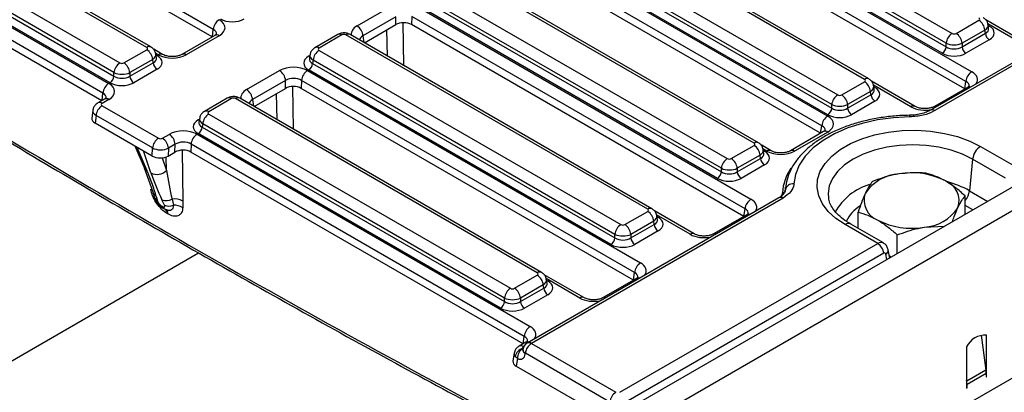
# Model space of a CAD drawing. Units: inches. Extents: x 1.6 to 81.7, y 0.2 to 57.3.
# Drawn here: x 52.5 to 58.3, y 20.5 to 22.7 of the extents above; entities that cross this region are included whole.
import ezdxf

# ---------------------------------------------------------------- set-up
doc = ezdxf.new("R2010")
doc.units = ezdxf.units.IN
doc.header["$LTSCALE"] = 5
doc.header["$MEASUREMENT"] = 0
doc.linetypes.add('SLD-Сплошная', pattern=[0])

msp = doc.modelspace()

# ---------------------------------------------------------------- linework, layer by layer
at = {"color": 7, "linetype": 'SLD-Сплошная', "lineweight": 25}
for p, q in [((79.225896, 33.821044), (56.0500537, 20.441915)), ((56.1332177, 20.354122), (79.3090601, 33.733251)), ((79.3090601, 32.758117), (56.1332177, 19.378988)), ((64.5981302, 26.0997907), (57.8250837, 22.1897941)), ((53.6503937, 22.6602608), (51.7113039, 23.7796735)), ((53.6440003, 22.6164438), (51.7113039, 23.7321657)), ((56.1940461, 23.6510906), (57.9509067, 22.6368766)), ((53.2629854, 22.5555314), (51.5061248, 23.5697454)), ((53.2875897, 22.5579678), (51.5307291, 23.5721819)), ((56.1564659, 23.5751646), (57.9162406, 22.5592683)), ((57.9162406, 22.5801824), (56.15938, 23.5943965)), ((56.1263121, 23.5334871), (58.0654019, 22.4140743)), ((57.8931298, 22.5214722), (56.1333551, 23.5373685)), ((51.1033566, 23.4653948), (53.0424464, 22.3459821)), ((51.3500863, 23.4796663), (53.1069469, 22.4654523)), ((58.0307358, 22.3573802), (56.091646, 23.4767929)), ((53.0077803, 22.2892879), (51.0686904, 23.4087007)), ((51.312506, 23.4037404), (53.0722808, 22.387844)), ((53.0722808, 22.4087581), (51.3154202, 23.4229722)), ((58.0241161, 22.3136938), (56.0903188, 23.4300513)), ((53.0013868, 22.245471), (51.0686904, 23.3611929)), ((53.04917, 22.3500479), (51.2893953, 23.3659443)), ((57.4411327, 22.3693753), (55.7074712, 23.3701969)), ((57.465737, 22.3718118), (55.7320755, 23.3726333)), ((55.5514327, 23.2801178), (57.2850943, 22.2792963)), ((57.2504281, 22.2226021), (55.5167665, 23.2234236)), ((55.4836987, 23.1625142), (57.2270479, 22.1561001)), ((57.2273174, 22.1638919), (55.4907417, 23.1663957)), ((55.5138524, 23.2041918), (57.2504281, 22.201688)), ((57.1923818, 22.099406), (55.4490325, 23.1058201)), ((57.1857621, 22.0557196), (55.4477054, 23.0590784)), ((56.7985193, 21.9984025), (55.0648577, 22.999224)), ((56.8231236, 22.0008389), (55.089462, 23.0016604)), ((54.9088192, 22.9091449), (56.6424808, 21.9083234)), ((54.871239, 22.8332189), (56.6078147, 21.8307151)), ((56.6078147, 21.8516292), (54.8741531, 22.8524508)), ((54.4869426, 22.6805473), (54.679013, 22.7914272)), ((54.8410852, 22.7915414), (56.780175, 21.6721287)), ((56.5847039, 21.792919), (54.8481282, 22.7954228)), ((54.7137639, 22.7332849), (54.5216935, 22.622405)), ((54.7124792, 22.6880403), (54.7137639, 22.7332849)), ((54.8064191, 22.7348472), (54.8050919, 22.6881056)), ((56.7455089, 21.6154345), (54.8064191, 22.7348472)), ((57.9740175, 22.6368766), (58.1069452, 22.7136141)), ((58.3782793, 22.5829272), (58.1472787, 22.716281)), ((54.5299896, 22.5826913), (54.7124792, 22.6880403)), ((56.7388893, 21.5717481), (54.8050919, 22.6881056)), ((58.1416114, 22.65692), (58.0086837, 22.5801824)), ((58.1445255, 22.6376881), (58.1416114, 22.65692)), ((58.1636086, 22.666705), (58.1603375, 22.6882927)), ((53.6602577, 22.6258291), (53.4681873, 22.5149492)), ((53.684862, 22.6233926), (53.4927916, 22.5125128)), ((54.3745292, 22.6306876), (54.2416015, 22.5539501)), ((54.3991335, 22.6282512), (54.2662058, 22.5515136)), ((56.1791049, 21.6140371), (54.4222443, 22.6282512)), ((56.2037092, 21.6164736), (54.4468486, 22.6306876)), ((58.0086837, 22.5592683), (58.1445255, 22.6376881)), ((58.1676363, 22.599892), (58.0317944, 22.5214722)), ((53.1300577, 22.4654523), (53.2629854, 22.5421898)), ((53.3553237, 22.514835), (53.3033189, 22.5448567)), ((54.2662058, 22.5381721), (56.0230664, 21.523958)), ((57.9162406, 22.5592683), (57.9162406, 22.5801824)), ((58.0086837, 22.5801824), (58.0086837, 22.5592683)), ((53.2976515, 22.4854957), (53.1647238, 22.4087581)), ((53.3005657, 22.4662639), (53.2976515, 22.4854957)), ((53.3196487, 22.4952808), (53.3163776, 22.5168684)), ((54.2128135, 22.5128507), (54.2095424, 22.491263)), ((54.2315397, 22.4814779), (54.2286255, 22.4622461)), ((55.9884003, 21.4672639), (54.2315397, 22.4814779)), ((53.1647238, 22.387844), (53.3005657, 22.4662639)), ((53.3236764, 22.4284678), (53.1878346, 22.3500479)), ((53.8443292, 22.3095745), (54.0363996, 22.4204543)), ((54.1984718, 22.4205685), (56.1375616, 21.3011558)), ((55.9652895, 21.4085537), (54.2055148, 22.42445)), ((54.2286255, 22.4622461), (55.9884003, 21.4463498)), ((53.0722808, 22.387844), (53.0722808, 22.4087581)), ((53.1647238, 22.4087581), (53.1647238, 22.387844)), ((54.0711504, 22.3623121), (53.87908, 22.2514322)), ((54.0698658, 22.3170675), (54.0711504, 22.3623121)), ((54.1638056, 22.3638744), (54.1624785, 22.3171327)), ((56.1028955, 21.2444616), (54.1638056, 22.3638744)), ((57.308205, 22.2792963), (57.4411327, 22.3560338)), ((57.7356658, 22.2119544), (57.4814662, 22.3587007)), ((58.0241161, 22.3136938), (58.0307358, 22.3573802)), ((53.8873762, 22.2117185), (54.0698658, 22.3170675)), ((56.0962758, 21.2007753), (54.1624785, 22.3171327)), ((57.4757989, 22.2993396), (57.3428712, 22.2226021)), ((57.478713, 22.2801078), (57.4757989, 22.2993396)), ((57.4977961, 22.3091247), (57.494525, 22.3307124)), ((58.0407976, 22.3231199), (57.8482325, 22.2119544)), ((53.0176443, 22.2548562), (52.9781355, 22.2320483)), ((53.0422486, 22.2524198), (53.0027398, 22.2296118)), ((53.7319158, 22.2597148), (53.5989881, 22.1829772)), ((53.7565201, 22.2572783), (53.6235924, 22.1805408)), ((55.5364914, 21.2430643), (53.7796308, 22.2572783)), ((55.5610957, 21.2455007), (53.8042351, 22.2597148)), ((57.3428712, 22.201688), (57.478713, 22.2801078)), ((57.5018238, 22.2423117), (57.3659819, 22.1638919)), ((52.9490951, 22.1891947), (52.9437569, 22.1443587)), ((53.0027115, 22.2162458), (53.3311241, 22.0266572)), ((57.2504281, 22.201688), (57.2504281, 22.2226021)), ((57.3428712, 22.2226021), (57.3428712, 22.201688)), ((52.9680454, 22.1595516), (52.9627529, 22.1150991)), ((53.296458, 21.9699631), (52.9680454, 22.1595516)), ((53.5702001, 22.1418778), (53.566929, 22.1202902)), ((53.6235924, 22.1671992), (55.380453, 21.1529852)), ((53.2951308, 21.9232214), (52.9627529, 22.1150991)), ((53.5889262, 22.1105051), (53.5860121, 22.0912733)), ((53.5860121, 22.0912733), (55.3457868, 21.0753769)), ((55.3457868, 21.096291), (53.5889262, 22.1105051)), ((57.1857621, 22.0557196), (57.1923818, 22.099406)), ((53.3542773, 22.0266735), (53.3937861, 22.0494815)), ((53.5558583, 22.0495957), (55.4949482, 20.930183)), ((55.3226761, 21.0375808), (53.5629013, 22.0534771)), ((57.2024436, 22.0651456), (57.0098785, 21.9539802)), ((57.2270479, 22.0627092), (57.0344828, 21.9515438)), ((53.1938344, 21.9816986), (53.2475952, 21.8558237)), ((53.2951308, 21.9232214), (53.296458, 21.9699631)), ((53.3890282, 21.9685313), (53.3877435, 21.9232867)), ((53.428537, 21.9913392), (53.3890282, 21.9685313)), ((53.4272523, 21.9460946), (53.428537, 21.9913392)), ((53.5211922, 21.9929015), (53.519865, 21.9461599)), ((55.460282, 20.8734888), (53.5211922, 21.9929015)), ((56.6655916, 21.9083234), (56.7985193, 21.9850609)), ((56.8973118, 21.9539802), (56.8388528, 21.9877278)), ((56.8551826, 21.9381519), (56.8519115, 21.9597395)), ((58.116673, 21.9789683), (58.3066282, 21.8693095)), ((53.3877435, 21.9232867), (53.4272523, 21.9460946)), ((55.4536624, 20.8298024), (53.519865, 21.9461599)), ((56.8331854, 21.9283668), (56.7002577, 21.8516292)), ((56.7002577, 21.8307151), (56.8360996, 21.909135)), ((56.8360996, 21.909135), (56.8331854, 21.9283668)), ((58.0706208, 21.9053337), (58.0521413, 21.7208701)), ((58.2614671, 21.7951605), (58.0706208, 21.9053337)), ((53.2480054, 21.8549025), (53.2988623, 21.7140493)), ((56.6078147, 21.8307151), (56.6078147, 21.8516292)), ((56.7002577, 21.8516292), (56.7002577, 21.8307151)), ((56.8592103, 21.8713389), (56.7233685, 21.792919)), ((56.9797496, 21.7201941), (56.9792459, 21.7244143)), ((56.9811544, 21.7364971), (56.9799775, 21.7209928)), ((56.9799775, 21.7209928), (56.9804796, 21.7256984)), ((56.9804796, 21.7256984), (56.9816538, 21.741149)), ((56.9816538, 21.741149), (56.9811544, 21.7364971)), ((53.2990251, 21.7138676), (53.3068988, 21.6856775)), ((53.3185394, 21.6879208), (53.3262707, 21.6602864)), ((53.3663846, 21.6371291), (53.3511527, 21.6690935)), ((53.4106469, 21.6716647), (53.4180104, 21.6363099)), ((56.9424465, 21.6802586), (55.4770809, 20.834321)), ((56.9670508, 21.6778221), (55.5016852, 20.8318846)), ((58.0262483, 21.5827479), (58.0262483, 21.6917846)), ((53.3523781, 21.6304803), (53.3548796, 21.6290362)), ((53.3631723, 21.6171477), (53.3656738, 21.6157036)), ((53.4728288, 21.6611556), (53.4723241, 21.6224104)), ((56.7388893, 21.5717481), (56.7455089, 21.6154345)), ((53.3864736, 21.5859181), (53.383972, 21.5873622)), ((56.0461772, 21.523958), (56.1791049, 21.6006956)), ((56.4504389, 21.4700087), (56.2194384, 21.6033625)), ((56.2357682, 21.5537865), (56.2324971, 21.5753741)), ((56.7555707, 21.5811742), (56.5630057, 21.4700087)), ((57.4041671, 21.5019295), (57.4041671, 21.5955587)), ((56.213771, 21.5440014), (56.0808433, 21.4672639)), ((56.0808433, 21.4463498), (56.2166852, 21.5247696)), ((56.2166852, 21.5247696), (56.213771, 21.5440014)), ((57.5179862, 21.4140362), (57.3280311, 21.523695)), ((57.5510891, 21.4171132), (57.3608368, 21.5269435)), ((57.7873849, 21.5085064), (57.9072001, 21.5140229)), ((55.9884003, 21.4463498), (55.9884003, 21.4672639)), ((56.0808433, 21.4672639), (56.0808433, 21.4463498)), ((56.2397959, 21.4869735), (56.1039541, 21.4085537)), ((57.6318646, 21.355075), (57.6318646, 21.4641117)), ((56.0171784, 20.5476383), (57.5179862, 21.4140362)), ((57.5526524, 21.357342), (56.0518445, 20.4909441)), ((57.5876135, 21.3295294), (57.5787787, 21.3771911)), ((57.5954207, 21.3340364), (57.5857424, 21.3396236)), ((55.4035637, 21.1529852), (55.5364914, 21.2297227)), ((55.8078255, 21.0990359), (55.5768249, 21.2323896)), ((56.1129573, 21.2102013), (55.9203922, 21.0990359)), ((56.0962758, 21.2007753), (56.1028955, 21.2444616)), ((55.5711576, 21.1730286), (55.4382299, 21.096291)), ((55.4382299, 21.0753769), (55.5740717, 21.1537967)), ((55.5740717, 21.1537967), (55.5711576, 21.1730286)), ((55.5931548, 21.1828136), (55.5898837, 21.2044013)), ((55.3457868, 21.0753769), (55.3457868, 21.096291)), ((55.4382299, 21.096291), (55.4382299, 21.0753769)), ((55.5971825, 21.1160006), (55.4613406, 21.0375808)), ((55.4536624, 20.8298024), (55.460282, 20.8734888)), ((58.1191913, 20.8802676), (58.1478046, 20.6763612)), ((58.1515343, 20.6723058), (58.1515343, 20.8796076)), ((55.4703439, 20.8392285), (55.4305524, 20.8162573)), ((55.5016852, 20.8318846), (55.9940676, 20.5476383)), ((58.0355391, 20.8126449), (58.0355391, 20.5715404)), ((55.4017644, 20.7751579), (55.3949306, 20.7300581)), ((55.4205209, 20.7439854), (55.4075006, 20.7556197)), ((55.4523788, 20.793335), (55.452478, 20.7946653)), ((55.452478, 20.7946653), (55.4523942, 20.7941101)), ((55.4528177, 20.7975186), (55.452478, 20.7946653)), ((55.4670191, 20.7751904), (55.4666793, 20.7723371)), ((55.9594015, 20.4909441), (55.4670191, 20.7751904)), ((55.4205209, 20.7439854), (55.4138709, 20.7000988)), ((55.4138709, 20.7000988), (55.9594015, 20.3851707)), ((58.1478046, 20.6763612), (58.0364492, 20.6120771)), ((58.1492144, 20.6569397), (58.037859, 20.5926556)), ((58.1492144, 20.6569397), (58.1492144, 20.6371637)), ((58.1492144, 20.6398422), (58.1515343, 20.638503)), ((58.1492144, 20.6371637), (58.1515343, 20.638503)), ((58.1515343, 20.6582789), (58.1515343, 20.6723058)), ((58.1515343, 20.638503), (58.1515343, 20.6582789)), ((58.0364492, 20.6120771), (58.0355391, 20.6185629)), ((58.037859, 20.5728796), (58.037859, 20.5926556)), ((58.0355391, 20.5742189), (58.037859, 20.5728796)), ((58.0355391, 20.5715404), (58.037859, 20.5728796))]:
    msp.add_line(p, q, dxfattribs=at)
at = {"color": 8, "linetype": 'SLD-Сплошная', "lineweight": 25}
for p, q in [((63.7627267, 25.6008823), (57.849688, 22.1873577)), ((54.7535039, 22.6990322), (54.7573119, 22.4514609)), ((53.6452637, 22.6171732), (53.6503937, 22.6602608)), ((54.6638465, 22.5054174), (54.6614902, 22.658605)), ((58.353675, 22.5804908), (58.1583823, 22.6932308)), ((58.1610246, 22.6837582), (58.1676363, 22.6799414)), ((54.5216935, 22.622405), (54.5263301, 22.5848039)), ((53.3307194, 22.5123986), (53.3144225, 22.5218066)), ((53.3170647, 22.512334), (53.3236764, 22.5085171)), ((54.2055148, 22.5044993), (54.2121265, 22.5083162)), ((54.1108904, 22.3280594), (54.1146984, 22.0804881)), ((57.7110615, 22.209518), (57.4925699, 22.3356505)), ((57.4952121, 22.3261779), (57.5018238, 22.3223611)), ((53.0026503, 22.2462004), (53.0077803, 22.2892879)), ((53.87908, 22.2514322), (53.8837166, 22.2138311)), ((54.021233, 22.1344445), (54.0188768, 22.2876321)), ((53.5629013, 22.1335265), (53.569513, 22.1373434)), ((53.2060112, 21.9746691), (53.2643388, 21.8381016)), ((53.2875287, 21.8247143), (53.243884, 21.9528056)), ((53.468277, 21.9570865), (53.4728288, 21.6611556)), ((56.8727075, 21.9515438), (56.8499564, 21.9646777)), ((56.8525986, 21.9552051), (56.8592103, 21.9513882)), ((53.3522359, 21.912695), (53.3774631, 21.8386566)), ((53.3774631, 21.8386566), (53.3762429, 21.9179876)), ((58.0521413, 21.7208701), (58.1588251, 21.6592829)), ((58.0720227, 21.6091729), (58.0262483, 21.6355979)), ((56.4258346, 21.4675723), (56.230542, 21.5803123)), ((56.2331842, 21.5708397), (56.2397959, 21.5670228)), ((50.7970968, 19.7612883), (53.5645122, 21.3588832)), ((57.5709513, 21.3199105), (57.5650566, 21.3517116)), ((55.7832212, 21.0965994), (55.5879286, 21.2093395)), ((55.5905708, 21.1998668), (55.5971825, 21.19605)), ((55.4588701, 20.8159646), (55.4551567, 20.8138209)), ((55.451872, 20.8031929), (55.4541717, 20.8045205)), ((58.1480798, 20.6743001), (58.1515343, 20.6723058)), ((58.1491854, 20.6596349), (58.1515343, 20.6582789)), ((58.0355391, 20.6124172), (58.0364492, 20.6120771)), ((58.0355391, 20.5939948), (58.037859, 20.5926556))]:
    msp.add_line(p, q, dxfattribs=at)
at = {"color": 8, "linetype": 'SLD-Сплошная', "lineweight": 25, "flags": 128}
for points in [[(58.1619754, 22.6774832), (58.1633588, 22.6779314), (58.1676363, 22.6799414)], [(53.3180156, 22.5060589), (53.319399, 22.5065071), (53.3236764, 22.5085171)], [(54.2111756, 22.5020412), (54.2097922, 22.5024893), (54.2055148, 22.5044993)], [(57.5018238, 22.3223611), (57.4975463, 22.320351), (57.4961629, 22.3199029)], [(53.5685622, 22.1310683), (53.5671788, 22.1315165), (53.5629013, 22.1335265)], [(56.8592103, 21.9513882), (56.8549329, 21.9493782), (56.8535495, 21.9489301)], [(58.0706208, 21.9053337), (58.0118518, 21.9343098), (57.9459543, 21.9576218), (57.8745511, 21.9746958), (57.7994002, 21.9851113), (57.7223521, 21.9886118), (57.645304, 21.9851113), (57.570153, 21.9746958), (57.4987498, 21.9576218), (57.4328523, 21.9343098), (57.3740833, 21.9053337), (57.3238898, 21.8714071), (57.2835078, 21.8333653), (57.2539316, 21.792145), (57.2358895, 21.7487613), (57.2298257, 21.7042824), (57.2315339, 21.6806223)], [(56.2341351, 21.5645647), (56.2355185, 21.5650128), (56.2397959, 21.5670228)], [(55.5915216, 21.1935918), (55.592905, 21.19404), (55.5971825, 21.19605)]]:
    msp.add_lwpolyline(points, dxfattribs=at)
at = {"color": 7, "linetype": 'SLD-Сплошная', "lineweight": 25, "flags": 128}
for points in [[(57.7044775, 22.1513131), (57.6092602, 22.1460839), (57.5161966, 22.1333369), (57.427059, 22.113315), (57.343545, 22.0863995), (57.2672451, 22.0531029), (57.1996123, 22.0140593), (57.1419346, 21.9700122), (57.0953104, 21.9218007), (57.0606277, 21.8703426), (57.0385469, 21.8166182), (57.0294886, 21.7616504)], [(57.3280311, 21.523695), (57.2736648, 21.5601649), (57.2293215, 21.6009053), (57.1959917, 21.6450059), (57.1744199, 21.6914817), (57.1650879, 21.7392944), (57.1682044, 21.787376), (57.1836996, 21.8346524), (57.2112274, 21.8800676), (57.2501729, 21.922607), (57.299666, 21.9613204), (57.3586013, 21.9953431), (57.4256622, 22.0239149), (57.4993506, 22.0463976), (57.5780206, 22.0622891), (57.6599146, 22.0712342), (57.7432034, 22.0730333), (57.8260264, 22.0676461), (57.9065335, 22.055193), (57.9829263, 22.0359521), (58.0534983, 22.0103532), (58.116673, 21.9789683)], [(53.3703378, 21.6136332), (53.3728842, 21.6123927), (53.3729916, 21.6123311)]]:
    msp.add_lwpolyline(points, dxfattribs=at)
at = {"color": 7, "linetype": 'SLD-Сплошная', "lineweight": 25}
for centre, radius, start, end in [((53.7264831, 22.6526808), 0.076466, 122.80086292, 174.31100058), ((58.065522, 22.64934), 0.076466, 5.68899942, 57.19913708), ((54.4457539, 22.6164731), 0.0761709, 4.46649145, 57.26591964), ((57.99233, 22.5726024), 0.076466, 122.80086292, 174.31100058), ((57.9325943, 22.5726024), 0.076466, 5.68899942, 57.19913708), ((58.1952517, 22.6427414), 0.0509773, 185.68899942, 237.19913708), ((53.2215622, 22.4779157), 0.076466, 5.68899942, 57.19913708), ((54.307629, 22.4738979), 0.076466, 122.80086292, 174.31100058), ((57.8655144, 22.5643216), 0.0509773, 302.80086292, 354.31100058), ((58.0594099, 22.5643216), 0.0509773, 185.68899942, 237.19913708), ((53.1483701, 22.4011782), 0.076466, 122.80086292, 174.31100058), ((53.0886344, 22.4011782), 0.076466, 5.68899942, 57.19913708), ((53.3512919, 22.4713172), 0.0509773, 185.68899942, 237.19913708), ((53.9952108, 22.3563802), 0.0761709, 4.46649145, 57.26591964), ((54.239895, 22.3562944), 0.076466, 122.80086292, 174.31100058), ((54.1778993, 22.4672994), 0.0509773, 302.80086292, 354.31100058), ((58.1068252, 22.3498002), 0.076466, 122.80086292, 174.31100058), ((53.0215545, 22.3928973), 0.0509773, 302.80086292, 354.31100058), ((53.2154501, 22.3928973), 0.0509773, 185.68899942, 237.19913708), ((57.3997095, 22.2917597), 0.076466, 5.68899942, 57.19913708), ((53.0838696, 22.281708), 0.076466, 122.80086292, 174.31100058), ((53.8031404, 22.2455003), 0.0761709, 4.46649145, 57.26591964), ((57.3265175, 22.2150221), 0.076466, 122.80086292, 174.31100058), ((57.2667818, 22.2150221), 0.076466, 5.68899942, 57.19913708), ((57.5294393, 22.2851611), 0.0509773, 185.68899942, 237.19913708), ((53.0441347, 22.1519717), 0.076466, 122.80086292, 174.31100058), ((57.1997019, 22.2067413), 0.0509773, 302.80086292, 354.31100058), ((57.3935974, 22.2067413), 0.0509773, 185.68899942, 237.19913708), ((53.6650156, 22.1029251), 0.076466, 122.80086292, 174.31100058), ((57.2684711, 22.091826), 0.076466, 122.80086292, 174.31100058), ((53.5352858, 22.0963266), 0.0509773, 302.80086292, 354.31100058), ((53.3725474, 21.9623831), 0.076466, 122.80086292, 174.31100058), ((53.3130886, 21.9625994), 0.0761709, 4.46649145, 57.26591964), ((53.3525974, 21.9854073), 0.0761709, 4.46649145, 57.26591964), ((53.5972816, 21.9853216), 0.076466, 122.80086292, 174.31100058), ((56.7570961, 21.9207868), 0.076466, 5.68899942, 57.19913708), ((58.1721573, 21.8930493), 0.1022769, 122.85334009, 173.10162172), ((56.683904, 21.8440493), 0.076466, 122.80086292, 174.31100058), ((56.6241684, 21.8440493), 0.076466, 5.68899942, 57.19913708), ((56.8868258, 21.9141883), 0.0509773, 185.68899942, 237.19913708), ((53.3228711, 21.89377), 0.0775743, 242.89681533, 314.72771717), ((56.5570884, 21.8357684), 0.0509773, 302.80086292, 354.31100058), ((56.750984, 21.8357684), 0.0509773, 185.68899942, 237.19913708), ((57.6582771, 21.5653926), 0.2545777, 93.43350233, 146.56112114), ((57.715681, 21.3976426), 0.4280806, 62.64282515, 99.77109698), ((57.0250816, 21.7162779), 0.045586, 84.45220001, 168.07369326), ((57.8689782, 21.6631899), 0.122603, 340.53899809, 69.2579248), ((53.3780212, 21.7369831), 0.0730131, 248.40789343, 296.54149302), ((53.4275054, 21.5821976), 0.0910416, 60.143325, 100.67127856), ((56.8215983, 21.6078545), 0.076466, 122.80086292, 174.31100058), ((56.9651092, 21.7241332), 0.0151964, 264.45638673, 348.0737124), ((57.5614371, 21.6648298), 0.122603, 160.53899809, 249.2579248), ((53.3932188, 21.701083), 0.0693554, 247.23767215, 290.9441534), ((53.4246559, 21.5492104), 0.0873527, 56.92760306, 94.36306914), ((57.7721382, 21.7626271), 0.2545777, 273.43350233, 326.56112114), ((56.1376817, 21.5364214), 0.076466, 5.68899942, 57.19913708), ((57.7147343, 21.9303771), 0.4280806, 242.64282515, 279.77109698), ((56.0644896, 21.4596839), 0.076466, 122.80086292, 174.31100058), ((56.004754, 21.4596839), 0.076466, 5.68899942, 57.19913708), ((56.2674114, 21.5298229), 0.0509773, 185.68899942, 237.19913708), ((55.937674, 21.4514031), 0.0509773, 302.80086292, 354.31100058), ((56.1315696, 21.4514031), 0.0509773, 185.68899942, 237.19913708), ((57.476563, 21.3497621), 0.076466, 5.68899942, 57.19913708), ((56.1789848, 21.2368817), 0.076466, 122.80086292, 174.31100058), ((55.4950682, 21.1654486), 0.076466, 5.68899942, 57.19913708), ((55.4218762, 21.0887111), 0.076466, 122.80086292, 174.31100058), ((55.3621405, 21.0887111), 0.076466, 5.68899942, 57.19913708), ((55.624798, 21.1588501), 0.0509773, 185.68899942, 237.19913708), ((55.2950606, 21.0804302), 0.0509773, 302.80086292, 354.31100058), ((55.4889561, 21.0804302), 0.0509773, 185.68899942, 237.19913708), ((55.5363714, 20.8659088), 0.076466, 122.80086292, 174.31100058), ((58.141818, 20.7624916), 0.1175184, 85.25741598, 154.73720749), ((55.5016852, 20.7917005), 0.0492126, 119.99731173, 173.21036566), ((55.5431084, 20.7676104), 0.076466, 122.80086292, 174.31100058), ((55.4671248, 20.7444874), 0.0606546, 104.56446977, 169.42419045), ((55.4918459, 20.7429772), 0.0713322, 123.78349443, 179.19015301), ((58.0091749, 20.6565364), 0.1400401, 0.16500757, 8.13845633), ((57.8978195, 20.5922523), 0.1400401, 0.16500757, 8.13845633), ((56.0354908, 20.4833641), 0.076466, 122.80086292, 174.31100058)]:
    msp.add_arc(centre, radius, start, end, dxfattribs=at)
at = {"color": 8, "linetype": 'SLD-Сплошная', "lineweight": 25}
for centre, radius, start, end in [((53.6704879, 22.6036868), 0.0243913, 53.891642, 114.79789957), ((54.3848232, 22.6091897), 0.0238354, 53.10271651, 115.58682506), ((54.4365546, 22.6091897), 0.0238354, 64.41317494, 126.89728349), ((53.2773684, 22.5357241), 0.0244785, 65.29063002, 125.98519028), ((54.2518971, 22.5324574), 0.0238302, 53.09829268, 115.6320247), ((53.345144, 22.4924721), 0.0245995, 66.23879978, 125.90044239), ((53.4783653, 22.4926552), 0.0245447, 54.00183806, 113.58356558), ((57.4554415, 22.350319), 0.0238303, 64.36931875, 126.90157588), ((58.0503709, 22.3049843), 0.0205072, 68.88427146, 117.82826481), ((53.0278744, 22.232714), 0.0243913, 53.891642, 114.79789957), ((53.7422097, 22.2382169), 0.0238354, 53.10271651, 115.58682506), ((53.7939412, 22.2382169), 0.0238354, 64.41317494, 126.89728349), ((52.9883664, 22.2099082), 0.0243891, 53.89005162, 114.8155879), ((53.6092837, 22.1614846), 0.0238302, 53.09829268, 115.6320247), ((57.7254857, 22.1895927), 0.0245982, 66.2288264, 125.90133993), ((57.8354387, 22.1685719), 0.0235785, 52.8192485, 117.16191455), ((57.8577929, 22.1937139), 0.0206098, 68.95617134, 116.52416802), ((57.6644215, 22.1526007), 0.0400767, 358.15885926, 11.12885636), ((57.2126632, 22.0428972), 0.0244833, 54.01818458, 114.67135699), ((56.812828, 21.9793462), 0.0238303, 64.36931875, 126.90157588), ((56.8871316, 21.9316185), 0.0245982, 66.2288264, 125.90133993), ((57.0200449, 21.9315792), 0.0246381, 54.12644472, 113.46309443), ((53.2810074, 21.8706203), 0.0365419, 203.88613456, 242.86108788), ((57.2500853, 21.6918513), 0.2869575, 146.02248841, 176.572354), ((57.5667983, 21.431744), 0.3393013, 106.50175022, 150.92931899), ((57.774863, 21.2258138), 0.5674187, 60.7470495, 75.16644144), ((53.3430665, 21.7268617), 0.0460214, 195.98368538, 237.79503985), ((53.3502581, 21.6988411), 0.0454077, 196.91101853, 238.11162217), ((56.9527518, 21.6588748), 0.0237374, 52.95921622, 115.73032535), ((57.9478722, 21.7342545), 0.1051246, 318.20670353, 352.68529948), ((53.3765889, 21.6390458), 0.0256813, 199.4830294, 238.50482844), ((53.3791027, 21.6376082), 0.0256951, 199.4877567, 238.3410302), ((53.3513871, 21.587546), 0.0325854, 359.67676658, 51.39896358), ((53.3544495, 21.5862193), 0.0320255, 359.46102569, 54.62127278), ((56.1934136, 21.5949808), 0.0238303, 64.36931875, 126.90157588), ((57.5344387, 21.4441114), 0.2229456, 122.3698815, 154.03806989), ((56.765144, 21.5630386), 0.0205072, 68.88427146, 117.82826481), ((57.3471269, 21.4981241), 0.0319143, 64.5587729, 126.75168553), ((56.4402588, 21.4476471), 0.0245982, 66.2288264, 125.90133993), ((56.572566, 21.4517682), 0.0206098, 68.95617134, 116.52416802), ((57.5522577, 21.375038), 0.0266069, 298.75292421, 4.66915397), ((55.5508002, 21.2240079), 0.0238303, 64.36931875, 126.90157588), ((56.1225305, 21.1920658), 0.0205072, 68.88427146, 117.82826481), ((55.7976453, 21.0766742), 0.0245982, 66.2288264, 125.90133993), ((55.9299526, 21.0807953), 0.0206098, 68.95617134, 116.52416802), ((55.4407735, 20.7940131), 0.0244791, 54.01518553, 114.70513595), ((55.4799171, 20.8210929), 0.0205072, 68.88427146, 117.82826481), ((55.4873111, 20.8121788), 0.0243913, 53.891642, 114.79789957), ((55.4771135, 20.7948118), 0.0247787, 183.41677192, 245.09639283), ((55.4770108, 20.7972257), 0.0241948, 179.30638812, 245.6085044)]:
    msp.add_arc(centre, radius, start, end, dxfattribs=at)
at = {"color": 7, "linetype": 'SLD-Сплошная', "lineweight": 25}
for centre, major_axis, ratio, start_param, end_param in [((53.6031822, 22.6701162), (0.1153898, 0.0002417), 0.574657069, 5.497649186, 7.063884118), ((53.7611157, 22.7616582), (0.0984252, 0), 0.581689643, 3.930788915, 5.493989046), ((54.7587285, 22.6610959), (0.0656369, 0.00014), 0.579923486, 0.785215678, 2.351450609), ((58.095213, 22.7202849), (0.0165293, 0), 0.572919093, 5.501585242, 7.064785372), ((58.0972426, 22.6399167), (0.0991757, 0), 0.572919093, 5.501585242, 7.064785372), ((50.2911647, 71.5135649), (-34.8016379, 53.1717906), 0.536297126, 2.284898515, 2.367554203), ((54.4106889, 22.6214783), (0.0164042, 0), 0.581689643, 0.789196262, 2.352396392), ((57.9624621, 22.6436495), (0.0164042, 0), 0.581689643, 3.930788915, 5.493989046), ((53.2512531, 22.5488606), (0.0165293, 0), 0.572919093, 5.501585242, 7.064785372), ((54.2779381, 22.5448429), (0.0165293, 0), 0.572919093, 2.359992588, 3.923192719), ((57.9624621, 22.6034654), (0.0656168, 0), 0.499913621, 3.930788915, 5.493989046), ((57.9624621, 22.588899), (0.0656168, 0), 0.636206991, 3.930788915, 5.493989046), ((53.2532828, 22.4684924), (0.0991757, 0), 0.572919093, 5.501585242, 7.064785372), ((53.4118553, 22.5596655), (0.1148646, 0.000245), 0.579923486, 3.926808331, 5.493043263), ((54.2759084, 22.4644747), (0.0991757, 0), 0.572919093, 2.359992588, 3.923192719), ((57.9624621, 22.5621096), (0.0984252, 0), 0.581689643, 3.930788915, 5.493989046), ((53.1185023, 22.4722252), (0.0164042, 0), 0.581689643, 3.930788915, 5.493989046), ((54.1173359, 22.3733016), (0.1148646, 0.000245), 0.579923486, 0.785215678, 2.351450609), ((53.1185023, 22.4320411), (0.0656168, 0), 0.499913621, 3.930788915, 5.493989046), ((53.1185023, 22.4174747), (0.0656168, 0), 0.636206991, 3.930788915, 5.493989046), ((54.1173359, 22.3331175), (0.0656533, 0.0021115), 0.64364686, 0.763926474, 2.330161406), ((57.4294005, 22.3627046), (0.0165293, 0), 0.572919093, 5.501585242, 7.064785372), ((52.9605687, 22.2991433), (0.1153898, 0.0002417), 0.574657069, 5.497649186, 7.063884118), ((53.1185023, 22.3906853), (0.0984252, 0), 0.581689643, 3.930788915, 5.493989046), ((54.1161151, 22.290123), (0.0656369, 0.00014), 0.579923486, 0.785215678, 2.351450609), ((57.4314301, 22.2823364), (0.0991757, 0), 0.572919093, 5.501585242, 7.064785372), ((53.7680754, 22.2505054), (0.0164042, 0), 0.581689643, 0.789196262, 2.352396392), ((57.2966496, 22.2860691), (0.0164042, 0), 0.581689643, 3.930788915, 5.493989046), ((53.0144083, 22.2229371), (0.0164843, 0.0000345), 0.574657069, 2.356056532, 3.922291464), ((53.6353246, 22.17387), (0.0165293, 0), 0.572919093, 2.359992588, 3.923192719), ((57.2966496, 22.2458851), (0.0656168, 0), 0.499913621, 3.930788915, 5.493989046), ((57.2966496, 22.2313187), (0.0656168, 0), 0.636206991, 3.930788915, 5.493989046), ((53.0095401, 22.1418641), (0.065937, 0.0001381), 0.574657069, 3.072065635, 3.922291464), ((53.633295, 22.0935018), (0.0991757, 0), 0.572919093, 2.359992588, 3.923192719), ((57.144922, 22.1094047), (0.115705, 0), 0.572919093, 5.501585242, 7.064785372), ((57.2966496, 22.2045293), (0.0984252, 0), 0.581689643, 3.930788915, 5.493989046), ((53.4747224, 22.0023287), (0.1148646, 0.000245), 0.579923486, 0.785215678, 2.351450609), ((53.342715, 22.0334097), (0.0164092, 0.000035), 0.579923486, 3.926808331, 5.493043263), ((53.4747224, 21.9621446), (0.0656533, 0.0021115), 0.64364686, 0.763926474, 2.330161406), ((53.342715, 21.9932256), (0.0656028, -0.00141), 0.515516499, 3.940955329, 5.507190261), ((53.4735016, 21.9191502), (0.0656369, 0.00014), 0.579923486, 0.785215678, 2.351450609), ((56.786787, 21.9917317), (0.0165293, 0), 0.572919093, 5.501585242, 7.064785372), ((56.7888167, 21.9113635), (0.0991757, 0), 0.572919093, 5.501585242, 7.064785372), ((56.9535951, 21.9989541), (0.1148294, 0), 0.581689643, 3.930788915, 5.493989046), ((53.3414942, 21.9502311), (0.0656369, 0.00014), 0.579923486, 3.926808331, 5.493043263), ((56.6540362, 21.9150963), (0.0164042, 0), 0.581689643, 3.930788915, 5.493989046), ((53.1709415, 21.8928545), (-0.1511274, 0.3111737), 0.179917414, 3.909613152, 4.449031492), ((53.4236976, 21.8156059), (-0.0559652, 0.3194955), 0.128718446, 1.476061384, 2.015479723), ((56.6540362, 21.8749122), (0.0656168, 0), 0.499913621, 3.930788915, 5.493989046), ((53.3800977, 21.7721112), (-0.1193174, 0.2920555), 0.216314607, 1.302260491, 1.84167883), ((56.6540362, 21.8335564), (0.0984252, 0), 0.581689643, 3.930788915, 5.493989046), ((56.6540362, 21.8603458), (0.0656168, 0), 0.636206991, 3.930788915, 5.493989046), ((56.1673726, 21.6073664), (0.0165293, 0), 0.572919093, 5.501585242, 7.064785372), ((56.1694023, 21.5269982), (0.0991757, 0), 0.572919093, 5.501585242, 7.064785372), ((56.0346218, 21.5307309), (0.0164042, 0), 0.581689643, 3.930788915, 5.493989046), ((56.0346218, 21.4905468), (0.0656168, 0), 0.499913621, 3.930788915, 5.493989046), ((56.0346218, 21.4759804), (0.0656168, 0), 0.636206991, 3.930788915, 5.493989046), ((56.0346218, 21.4491911), (0.0984252, 0), 0.581689643, 3.930788915, 5.493989046), ((57.5536672, 21.3433615), (0.0070105, 0.0148688), 0.62526097, 5.567926517, 7.016549796), ((55.5247592, 21.2363935), (0.0165293, 0), 0.572919093, 5.501585242, 7.064785372), ((55.3920083, 21.1597581), (0.0164042, 0), 0.581689643, 3.930788915, 5.493989046), ((55.5267888, 21.1560253), (0.0991757, 0), 0.572919093, 5.501585242, 7.064785372), ((55.3920083, 21.119574), (0.0656168, 0), 0.499913621, 3.930788915, 5.493989046), ((55.3920083, 21.0782182), (0.0984252, 0), 0.581689643, 3.930788915, 5.493989046), ((55.3920083, 21.1050076), (0.0656168, 0), 0.636206991, 3.930788915, 5.493989046), ((55.4668889, 20.8071501), (0.0165293, 0), 0.572919093, 2.359992588, 3.572700571), ((55.4205573, 20.8020122), (-0.0280419, 0.0594753), 0.62526097, 2.494712451, 3.926664614), ((55.4608, 20.7267819), (0.0661171, 0), 0.572919093, 3.054997274, 3.923192719)]:
    msp.add_ellipse(centre, major_axis=major_axis, ratio=ratio, start_param=start_param, end_param=end_param, dxfattribs=at)
at = {"color": 8, "linetype": 'SLD-Сплошная', "lineweight": 25}
for centre, major_axis, ratio, start_param, end_param in [((53.6031822, 22.6299321), (0.0663137, 0.0063426), 0.582007973, 6.152667011, 7.007678903), ((54.5686225, 22.6338238), (0.1153898, 0.0002417), 0.574657069, 2.356056532, 3.246709088), ((58.095213, 22.6801008), (0.0652317, 0.0073815), 0.574564314, 5.436660166, 6.308622942), ((58.0972426, 22.6667061), (0.0665589, -0.004849), 0.566593948, 5.542839447, 6.420294331), ((54.5686225, 22.5936397), (0.0663496, -0.0053791), 0.553497031, 2.400303359, 3.150128873), ((53.2512531, 22.5086765), (0.0652317, 0.0073815), 0.574564314, 5.436660166, 6.308622942), ((53.2532828, 22.4952818), (0.0665589, -0.004849), 0.566593948, 5.542839447, 6.420294331), ((54.2759084, 22.4912641), (0.0665589, 0.004849), 0.566593948, 2.995475752, 3.881938514), ((54.2779381, 22.5046588), (0.0652317, -0.0073815), 0.574564314, 3.117690566, 3.988117795), ((57.983276, 22.3673789), (0.115705, 0), 0.572919093, 5.912758899, 7.064785372), ((57.983276, 22.3271948), (0.0667414, 0.0072258), 0.562022576, 6.131045341, 7.004012618), ((53.926009, 22.2628509), (0.1153898, 0.0002417), 0.574657069, 2.356056532, 3.246709088), ((57.4294005, 22.3225205), (0.0652317, 0.0073815), 0.574564314, 5.436660166, 6.308622942), ((57.4314301, 22.3091258), (0.0665589, -0.004849), 0.566593948, 5.542839447, 6.420294331), ((52.9605687, 22.2589592), (0.0663137, 0.0063426), 0.582007973, 6.152667011, 7.007678903), ((53.926009, 22.2226668), (0.0663496, -0.0053791), 0.553497031, 2.400303359, 3.150128873), ((53.0144083, 22.182753), (0.0653761, -0.0058382), 0.560356035, 3.122417599, 3.975320623), ((57.7919492, 22.2569283), (0.1148294, 0), 0.581689643, 3.930788915, 5.082815389), ((53.6353246, 22.1336859), (0.0652317, -0.0073815), 0.574564314, 3.117690566, 3.988117795), ((53.633295, 22.1202912), (0.0665589, 0.004849), 0.566593948, 2.995475752, 3.881938514), ((57.144922, 22.0692206), (0.0667414, 0.0072258), 0.562022576, 6.131045341, 7.004012618), ((56.786787, 21.9515476), (0.0652317, 0.0073815), 0.574564314, 5.436660166, 6.308622942), ((56.7888167, 21.9381529), (0.0665589, -0.004849), 0.566593948, 5.542839447, 6.420294331), ((56.6980491, 21.6254332), (0.115705, 0), 0.572919093, 5.912758899, 7.064785372), ((56.6980491, 21.5852491), (0.0667414, 0.0072258), 0.562022576, 6.131045341, 7.004012618), ((56.1673726, 21.5671823), (0.0652317, 0.0073815), 0.574564314, 5.436660166, 6.308622942), ((56.1694023, 21.5537876), (0.0665589, -0.004849), 0.566593948, 5.542839447, 6.420294331), ((56.5067223, 21.5149826), (0.1148294, 0), 0.581689643, 3.930788915, 5.082815389), ((57.519001, 21.3598715), (0.0317029, 0.057459), 0.58986379, 6.272210761, 7.057077207), ((56.0554357, 21.2544604), (0.115705, 0), 0.572919093, 5.912758899, 7.064785372), ((56.0554357, 21.2142763), (0.0667414, 0.0072258), 0.562022576, 6.131045341, 7.004012618), ((55.5247592, 21.1962094), (0.0652317, 0.0073815), 0.574564314, 5.436660166, 6.308622942), ((55.5267888, 21.1828147), (0.0665589, -0.004849), 0.566593948, 5.542839447, 6.420294331), ((55.8641088, 21.1440097), (0.1148294, 0), 0.581689643, 3.930788915, 5.082815389), ((55.4128222, 20.8834875), (0.115705, 0), 0.572919093, 5.912758899, 7.064785372), ((55.4128222, 20.8433034), (0.0667414, 0.0072258), 0.562022576, 6.131045341, 7.004012618), ((55.4668889, 20.766966), (0.0652317, -0.0073815), 0.574564314, 3.113634585, 3.637625647)]:
    msp.add_ellipse(centre, major_axis=major_axis, ratio=ratio, start_param=start_param, end_param=end_param, dxfattribs=at)
at = {"color": 7, "linetype": 'SLD-Сплошная', "lineweight": 25}
for points, knots in [([(58.1594197, 22.6885122), (58.1587247, 22.6929895), (58.1570981, 22.7034683), (58.1472104, 22.7182522), (58.1369271, 22.7255669), (58.1315495, 22.7293921)], [0, 0, 0, 0, 0.262475802, 0.614316251, 1, 1, 1, 1]), ([(54.4468486, 22.6306876), (54.440996, 22.6334212), (54.4283038, 22.6393494), (54.4056565, 22.6409698), (54.3869705, 22.6371816), (54.3772034, 22.6320834), (54.3745292, 22.6306876)], [0, 0, 0, 0, 0.257436301, 0.558294004, 0.879065656, 1, 1, 1, 1]), ([(53.669556, 22.6330191), (53.6696104, 22.6330426), (53.6697348, 22.6330965), (53.6651536, 22.6287265), (53.660933, 22.6262287), (53.6602577, 22.6258291)], [0, 0, 0, 0, 0.395364019, 0.903267196, 1, 1, 1, 1]), ([(51.5439338, 22.5662343), (51.6446965, 22.5038177), (51.9369083, 22.3228093), (52.4203938, 22.0293134), (52.9942032, 21.6884527), (53.5675846, 21.3557702), (54.140428, 21.0313821), (54.7032517, 20.7198738), (55.0747304, 20.5205707), (55.255748, 20.4234524)], [0, 0, 0, 0, 0.081261818, 0.235659293, 0.390057724, 0.544456478, 0.698855721, 0.853255616, 1, 1, 1, 1]), ([(53.3154599, 22.5170879), (53.3147649, 22.5215652), (53.3131383, 22.5320441), (53.3032505, 22.5468279), (53.2929673, 22.5541426), (53.2875897, 22.5579678)], [0, 0, 0, 0, 0.262475802, 0.614316251, 1, 1, 1, 1]), ([(54.2416015, 22.5539501), (54.2357721, 22.5497135), (54.2245817, 22.5415806), (54.2151377, 22.5262168), (54.2140945, 22.5162549), (54.2137465, 22.5129318)], [0, 0, 0, 0, 0.4201633887, 0.806577478, 1, 1, 1, 1]), ([(53.4681873, 22.5149492), (53.4656179, 22.5135933), (53.4585902, 22.5098846), (53.441484, 22.5045344), (53.4174045, 22.5014602), (53.39153, 22.5026685), (53.3690956, 22.5079217), (53.3595468, 22.512715), (53.3553237, 22.514835)], [0, 0, 0, 0, 0.098834338, 0.270327189, 0.456131585, 0.651056947, 0.845673215, 1, 1, 1, 1]), ([(57.4936072, 22.3309319), (57.4929122, 22.3354091), (57.4912856, 22.345888), (57.4813979, 22.3606718), (57.4711146, 22.3679866), (57.465737, 22.3718118)], [0, 0, 0, 0, 0.262475802, 0.614316251, 1, 1, 1, 1]), ([(58.0499495, 22.3301507), (58.0500127, 22.3301849), (58.0501549, 22.3302618), (58.0455034, 22.3258959), (58.0413917, 22.3234703), (58.0407976, 22.3231199)], [0, 0, 0, 0, 0.40587297, 0.914155758, 1, 1, 1, 1]), ([(53.0269425, 22.2620462), (53.026997, 22.2620698), (53.0271213, 22.2621236), (53.0225402, 22.2577536), (53.0183195, 22.2552558), (53.0176443, 22.2548562)], [0, 0, 0, 0, 0.395364019, 0.903267196, 1, 1, 1, 1]), ([(53.8042351, 22.2597148), (53.7983826, 22.2624483), (53.7856903, 22.2683765), (53.7630431, 22.269997), (53.7443571, 22.2662088), (53.7345899, 22.2611106), (53.7319158, 22.2597148)], [0, 0, 0, 0, 0.257436301, 0.558294004, 0.879065656, 1, 1, 1, 1]), ([(52.9781355, 22.2320483), (52.9722885, 22.2278087), (52.9610676, 22.2196725), (52.9514372, 22.2037663), (52.9503894, 22.1932285), (52.9500029, 22.1893415)], [0, 0, 0, 0, 0.407126917, 0.781309519, 1, 1, 1, 1]), ([(53.5989881, 22.1829772), (53.5931587, 22.1787406), (53.5819682, 22.1706077), (53.5725242, 22.155244), (53.571481, 22.145282), (53.571133, 22.1419589)], [0, 0, 0, 0, 0.420163389, 0.806577478, 1, 1, 1, 1]), ([(57.8244576, 22.1900089), (57.8174687, 22.1861437), (57.8017059, 22.1774259), (57.7685724, 22.1674722), (57.7344692, 22.1612901), (57.7121736, 22.1610053), (57.7036897, 22.1608969)], [0, 0, 0, 0, 0.23049155, 0.519855446, 0.817296362, 1, 1, 1, 1]), ([(57.849688, 22.1873577), (57.8474708, 22.1861146), (57.8281857, 22.1753019), (57.7820339, 22.1574146), (57.7313271, 22.1534254), (57.7044775, 22.1513131)], [0, 0, 0, 0, 0.057596924, 0.500990382, 1, 1, 1, 1]), ([(57.8482325, 22.2119544), (57.8456725, 22.2106034), (57.838679, 22.206913), (57.8216584, 22.201593), (57.7977109, 22.1985439), (57.7719605, 22.1997519), (57.7495324, 22.2049961), (57.7399365, 22.2098113), (57.7356658, 22.2119544)], [0, 0, 0, 0, 0.098812856, 0.269933355, 0.454952668, 0.6491735, 0.843861771, 1, 1, 1, 1]), ([(57.7037447, 22.1603362), (57.6883113, 22.1599336), (57.6436943, 22.1587696), (57.5704269, 22.1521382), (57.485575, 22.1385308), (57.4039054, 22.1189283), (57.3265281, 22.093639), (57.2544898, 22.0628824), (57.1887936, 22.0269578), (57.1304085, 21.98621), (57.080321, 21.9410784), (57.0393916, 21.8921588), (57.008723, 21.8402398), (56.9884178, 21.7877479), (56.983492, 21.7523465), (56.9811513, 21.7355236)], [0, 0, 0, 0, 0.042463317, 0.122758836, 0.203147182, 0.283642648, 0.364291044, 0.445131418, 0.526183617, 0.607422775, 0.688693897, 0.769647766, 0.849790778, 0.92861951, 1, 1, 1, 1]), ([(57.2115955, 22.0721765), (57.2116586, 22.0722107), (57.2118008, 22.0722876), (57.2071493, 22.0679217), (57.2030377, 22.0654961), (57.2024436, 22.0651456)], [0, 0, 0, 0, 0.40587297, 0.914155758, 1, 1, 1, 1]), ([(56.8509938, 21.959959), (56.8502988, 21.9644363), (56.8486722, 21.9749152), (56.8387844, 21.989699), (56.8285012, 21.9970137), (56.8231236, 22.0008389)], [0, 0, 0, 0, 0.262475802, 0.614316251, 1, 1, 1, 1]), ([(57.0098785, 21.9539802), (57.0073184, 21.9526292), (57.000325, 21.9489387), (56.9833044, 21.9436188), (56.9593568, 21.9405697), (56.9336064, 21.9417777), (56.9111784, 21.9470219), (56.9015825, 21.9518371), (56.8973118, 21.9539802)], [0, 0, 0, 0, 0.098812856, 0.269933355, 0.454952668, 0.6491735, 0.843861771, 1, 1, 1, 1]), ([(57.6430304, 21.8195133), (57.6315841, 21.8175453), (57.5789681, 21.8084986), (57.527658, 21.7897716), (57.4875101, 21.7751186)], [0, 0, 0, 0, 0.2175455403, 1, 1, 1, 1]), ([(57.7985508, 21.8232315), (57.7887942, 21.8240403), (57.7381766, 21.8282362), (57.6855297, 21.8234096), (57.6430304, 21.8195133)], [0, 0, 0, 0, 0.192749989, 1, 1, 1, 1]), ([(57.9123995, 21.7778463), (57.909701, 21.7793798), (57.889265, 21.7909934), (57.8507338, 21.8087951), (57.816051, 21.8183901), (57.7985508, 21.8232315)], [0, 0, 0, 0, 0.070088025, 0.530783399, 1, 1, 1, 1]), ([(53.383972, 21.5873622), (53.3801267, 21.5897356), (53.3660449, 21.598427), (53.3419054, 21.6200182), (53.3156431, 21.6542252), (53.2954935, 21.6926209), (53.2898714, 21.7171138), (53.2870601, 21.729361)], [0, 0, 0, 0, 0.0868101391, 0.3179056725, 0.5456710368, 0.7728209295, 1, 1, 1, 1]), ([(56.9798077, 21.7219404), (56.9793824, 21.7190868), (56.9785359, 21.713408), (56.9690895, 21.7000763), (56.9561257, 21.6879512), (56.9444751, 21.6817976), (56.9419016, 21.6804382)], [0, 0, 0, 0, 0.297796206, 0.592625608, 0.910011829, 1, 1, 1, 1]), ([(57.0294886, 21.7616504), (57.0293689, 21.7599238), (57.028293, 21.7444164), (57.0161188, 21.7130948), (56.9840164, 21.6900179), (56.9670508, 21.6778221)], [0, 0, 0, 0, 0.05577822, 0.500993956, 1, 1, 1, 1]), ([(57.4875101, 21.7751186), (57.4807425, 21.7662224), (57.4670831, 21.748267), (57.4529629, 21.7199593), (57.4458386, 21.7056769)], [0, 0, 0, 0, 0.495457963, 1, 1, 1, 1]), ([(58.0262483, 21.6917846), (58.0077588, 21.7081428), (57.9704407, 21.7411593), (57.9318634, 21.7655435), (57.9123995, 21.7778463)], [0, 0, 0, 0, 0.495457963, 1, 1, 1, 1]), ([(53.3089278, 21.6802685), (53.3091039, 21.6794311), (53.3106353, 21.6721512), (53.3195276, 21.6581407), (53.335389, 21.637685), (53.352526, 21.6228982), (53.3634184, 21.6172795), (53.3658308, 21.6160352)], [0, 0, 0, 0, 0.0296416961, 0.2576925236, 0.5717467926, 0.9051550031, 1, 1, 1, 1]), ([(57.3608368, 21.5269435), (57.3528245, 21.5317733), (57.3295209, 21.5458205), (57.2970339, 21.5711), (57.2667659, 21.602432), (57.2459976, 21.6341589), (57.2346769, 21.660106), (57.2331561, 21.6751711), (57.2326458, 21.6802258)], [0, 0, 0, 0, 0.103212197, 0.300190498, 0.496916716, 0.694836775, 0.897610119, 1, 1, 1, 1]), ([(57.4458386, 21.7056769), (57.4448509, 21.7035246), (57.4373708, 21.687225), (57.4232674, 21.6523978), (57.4105726, 21.6146204), (57.4041671, 21.5955587)], [0, 0, 0, 0, 0.070088025, 0.530783399, 1, 1, 1, 1]), ([(57.9845768, 21.6223428), (57.9855645, 21.6244465), (57.9930446, 21.6403783), (58.007148, 21.6663217), (58.0198428, 21.6832452), (58.0262483, 21.6917846)], [0, 0, 0, 0, 0.070088025, 0.530783399, 1, 1, 1, 1]), ([(53.3262707, 21.6602864), (53.327013, 21.6583158), (53.3284695, 21.654449), (53.3332037, 21.6475186), (53.3391019, 21.6408143), (53.3458366, 21.6346876), (53.3501975, 21.6318828), (53.3523781, 21.6304803)], [0, 0, 0, 0, 0.207864547, 0.407886366, 0.605583992, 0.802780004, 1, 1, 1, 1]), ([(53.3548796, 21.6290362), (53.3567975, 21.6280562), (53.3607862, 21.6260179), (53.3653751, 21.6255258), (53.3681344, 21.6272858), (53.3687201, 21.6312116), (53.367163, 21.6351568), (53.3663846, 21.6371291)], [0, 0, 0, 0, 0.18532698, 0.385442299, 0.589239871, 0.794656235, 1, 1, 1, 1]), ([(53.3657358, 21.6159533), (53.3669822, 21.6151286), (53.3714084, 21.6121999), (53.3764484, 21.6106383), (53.3800691, 21.6095165)], [0, 0, 0, 0, 0.281609398, 1, 1, 1, 1]), ([(53.3807205, 21.6086353), (53.3806902, 21.608644), (53.3798608, 21.6088833), (53.3763164, 21.6107004), (53.3729014, 21.6124513)], [0, 0, 0, 0, 0.036514751, 1, 1, 1, 1]), ([(53.4723241, 21.6224104), (53.472128, 21.6196694), (53.4711951, 21.6066294), (53.4639301, 21.5872464), (53.4449149, 21.5728829), (53.4180457, 21.5710209), (53.3970036, 21.5809495), (53.3864736, 21.5859181)], [0, 0, 0, 0, 0.060851045, 0.289493428, 0.522648895, 0.761121029, 1, 1, 1, 1]), ([(56.2315794, 21.5755937), (56.2308844, 21.5800709), (56.2292578, 21.5905498), (56.21937, 21.6053336), (56.2090868, 21.6126484), (56.2037092, 21.6164736)], [0, 0, 0, 0, 0.262475802, 0.614316251, 1, 1, 1, 1]), ([(57.9526491, 21.54026), (57.956193, 21.5507404), (57.9666407, 21.5816377), (57.9774404, 21.6061471), (57.9845768, 21.6223428)], [0, 0, 0, 0, 0.339202912, 1, 1, 1, 1]), ([(56.7647226, 21.5882051), (56.7647858, 21.5882392), (56.764928, 21.5883161), (56.7602765, 21.5839502), (56.7561648, 21.5815246), (56.7555707, 21.5811742)], [0, 0, 0, 0, 0.40587297, 0.914155758, 1, 1, 1, 1]), ([(57.4041671, 21.5955587), (57.4226566, 21.5905694), (57.4599747, 21.5804993), (57.498552, 21.5603431), (57.5180158, 21.5501734)], [0, 0, 0, 0, 0.495457963, 1, 1, 1, 1]), ([(57.5180158, 21.5501734), (57.5207143, 21.5485913), (57.5411504, 21.5366099), (57.5796816, 21.5099244), (57.6143643, 21.4794756), (57.6318646, 21.4641117)], [0, 0, 0, 0, 0.070088025, 0.530783399, 1, 1, 1, 1]), ([(57.6318646, 21.4641117), (57.6720124, 21.4787647), (57.7233225, 21.4974917), (57.7759385, 21.5065383), (57.7873849, 21.5085064)], [0, 0, 0, 0, 0.78245446, 1, 1, 1, 1]), ([(56.5630057, 21.4700087), (56.5604456, 21.4686577), (56.5534521, 21.4649673), (56.5364315, 21.4596473), (56.512484, 21.4565982), (56.4867336, 21.4578062), (56.4643055, 21.4630504), (56.4547096, 21.4678656), (56.4504389, 21.4700087)], [0, 0, 0, 0, 0.098812856, 0.269933355, 0.454952668, 0.6491735, 0.843861771, 1, 1, 1, 1]), ([(57.5787787, 21.3771911), (57.5767268, 21.3840315), (57.5727272, 21.3973645), (57.5617193, 21.4110785), (57.5530846, 21.4151829), (57.5506056, 21.4163613)], [0, 0, 0, 0, 0.428926453, 0.836046555, 1, 1, 1, 1]), ([(55.588966, 21.2046208), (55.588271, 21.2090981), (55.5866443, 21.219577), (55.5767566, 21.2343608), (55.5664733, 21.2416755), (55.5610957, 21.2455007)], [0, 0, 0, 0, 0.262475802, 0.614316251, 1, 1, 1, 1]), ([(56.1221092, 21.2172322), (56.1221723, 21.2172664), (56.1223145, 21.2173433), (56.117663, 21.2129774), (56.1135514, 21.2105518), (56.1129573, 21.2102013)], [0, 0, 0, 0, 0.40587297, 0.914155758, 1, 1, 1, 1]), ([(55.9203922, 21.0990359), (55.9178322, 21.0976849), (55.9108387, 21.0939944), (55.8938181, 21.0886745), (55.8698705, 21.0856254), (55.8441201, 21.0868334), (55.8216921, 21.0920775), (55.8120962, 21.0968928), (55.8078255, 21.0990359)], [0, 0, 0, 0, 0.098812856, 0.269933355, 0.454952668, 0.6491735, 0.843861771, 1, 1, 1, 1]), ([(55.4305524, 20.8162573), (55.425369, 20.8125928), (55.4147716, 20.8051007), (55.404801, 20.7901797), (55.4032405, 20.7794101), (55.4026394, 20.7752619)], [0, 0, 0, 0, 0.370525349, 0.757545174, 1, 1, 1, 1]), ([(55.4794957, 20.8462594), (55.4795589, 20.8462935), (55.4797011, 20.8463704), (55.4750496, 20.8420045), (55.4709379, 20.8395789), (55.4703439, 20.8392285)], [0, 0, 0, 0, 0.4058729702, 0.9141557579, 1, 1, 1, 1]), ([(55.451872, 20.8031929), (55.4518374, 20.8030581), (55.4517762, 20.8028204), (55.4518544, 20.8025197), (55.4520175, 20.8023467), (55.4521428, 20.8022839), (55.4521812, 20.8022646)], [0, 0, 0, 0, 0.395173563, 0.697233299, 0.907195489, 1, 1, 1, 1])]:
    msp.add_open_spline(points, degree=3, knots=knots, dxfattribs=at)
at = {"color": 8, "linetype": 'SLD-Сплошная', "lineweight": 25}
for points, knots in [([(56.9573477, 21.6911001), (56.959992, 21.6958183), (56.9632821, 21.7016891), (56.9635822, 21.7078069), (56.9636411, 21.7090079)], [0, 0, 0, 0, 0.803689861, 1, 1, 1, 1]), ([(53.4180104, 21.6363099), (53.4176458, 21.6304002), (53.4169164, 21.6185814), (53.4082184, 21.608243), (53.3960084, 21.6043116), (53.3855487, 21.6075826), (53.3808168, 21.6090624)], [0, 0, 0, 0, 0.2608122058, 0.5215917761, 0.7835686479, 1, 1, 1, 1])]:
    msp.add_open_spline(points, degree=3, knots=knots, dxfattribs=at)

doc.saveas('drawing.dxf')
